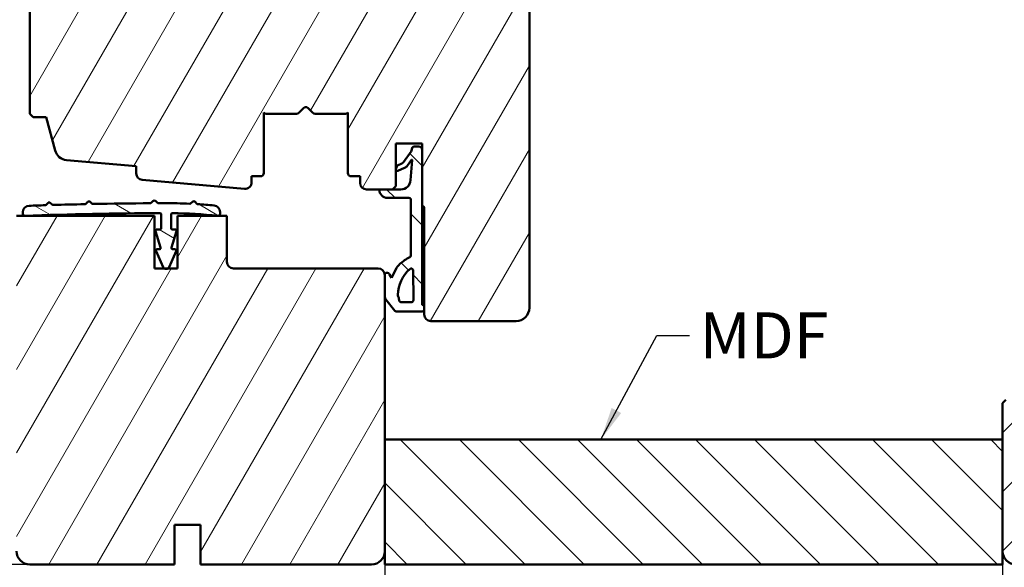
# Model space of a CAD drawing. Units: millimetres. Extents: x 13 to 821, y 10 to 287.
# Drawn here: x 61 to 136, y 58 to 99 of the extents above; entities that cross this region are included whole.
import ezdxf

# ---------------------------------------------------------------- set-up
doc = ezdxf.new("R2010")
doc.units = ezdxf.units.MM
for name, color, linetype, lineweight in [('Dimension (ISO)', 3, 'Continuous', 25), ('Hatch (ISO)', 8, 'Continuous', 18), ('Symbol (ISO)', 3, 'Continuous', 25), ('Visible (ISO)', 7, 'Continuous', 50)]:
    doc.layers.add(name, color=color, linetype=linetype, lineweight=lineweight)
doc.styles.add('Note Text (ISO)', font='tahoma.ttf')
doc.dimstyles.new('Default (ISO)', dxfattribs={"dimtxt": 3.5, "dimasz": 2.5, "dimexe": 3.175, "dimexo": 0, "dimgap": 0.762, "dimtad": 1, "dimrnd": 1e-08, "dimtxsty": 'Note Text (ISO)', "dimcen": 0.09, "dimdle": 10, "dimclrd": 256, "dimclre": 256, "dimclrt": 256, "dimazin": 2, "dimtfac": 1.001485705375671, "dimtmove": 0, "dimatfit": 3, "dimfxl": 1, "dimtolj": 1, "dimtzin": 0, "dimlwd": -1, "dimlwe": -1, "dimarcsym": 0})
doc.dimstyles.new('Default - Method 1b (ISO)$7', dxfattribs={"dimtxt": 3.5, "dimasz": 2.5, "dimexe": 3.175, "dimexo": 0, "dimgap": 0.762, "dimtad": 1, "dimtoh": 1, "dimrnd": 1e-08, "dimtxsty": 'Note Text (ISO)', "dimcen": 0.09, "dimdle": 10, "dimclrd": 256, "dimclre": 256, "dimclrt": 256, "dimazin": 2, "dimtfac": 1, "dimtmove": 0, "dimatfit": 3, "dimfxl": 1, "dimtolj": 1, "dimlwd": -1, "dimlwe": -1, "dimarcsym": 0})
pattern_1 = [(135.00021045915, (0, 0), (-2.245055783671479, -2.245072276832807), [])]
pattern_2 = [(59.99997778074501, (0, 0), (-2.749630041384224, 1.587501066304332), [])]

# ---------------------------------------------------------------- blocks, each defined once
blk = doc.blocks.new('*D18')
at = {"layer": 'Defpoints', "color": 0, "transparency": 16777216}
for p in [(31.31043432345562, 94.56078293847871), (41.31043432345565, 94.56078293847872), (61.41043432345559, 58.06078293847875)]:
    blk.add_point(p, dxfattribs=at)
at = {"layer": 'Dimension (ISO)', "transparency": 16777216}
for p, q in [((41.31043432345565, 94.56078293847872), (28.13543432345562, 94.56078293847871)), ((31.31043432345563, 60.56078293847874), (31.31043432345562, 92.06078293847871)), ((61.41043432345559, 58.06078293847875), (28.13543432345563, 58.06078293847874))]:
    blk.add_line(p, q, dxfattribs=at)
for points in [[(30.89376765678895, 92.06078293847871), (31.72710099012229, 92.06078293847871), (31.31043432345562, 94.56078293847871)], [(30.89376765678896, 60.56078293847874), (31.7271009901223, 60.56078293847874), (31.31043432345563, 58.06078293847874)]]:
    blk.add_solid(points, dxfattribs=at)
at = {"layer": 'Dimension (ISO)', "transparency": 16777216, "insert": (26.90269895412979, 73.93553110694823), "char_height": 3.5, "attachment_point": 1, "rotation": 90, "style": 'Note Text (ISO)'}
blk.add_mtext('\\A1;73', dxfattribs=at)
blk = doc.blocks.new('*D19')
at = {"layer": 'Defpoints', "color": 0, "transparency": 16777216}
for p in [(88.41043432345558, 59.06078293847873), (135.4104343234561, 58.06078293847886), (135.4104343234561, 48.06078293847886)]:
    blk.add_point(p, dxfattribs=at)
at = {"layer": 'Dimension (ISO)', "transparency": 16777216}
for p, q in [((88.41043432345558, 59.06078293847873), (88.41043432345558, 44.88578293847885)), ((135.4104343234561, 58.06078293847886), (135.4104343234561, 44.88578293847885)), ((90.91043432345558, 48.06078293847886), (132.9104343234561, 48.06078293847886))]:
    blk.add_line(p, q, dxfattribs=at)
for points in [[(90.91043432345558, 48.47744960514552), (90.91043432345558, 47.64411627181219), (88.41043432345558, 48.06078293847886)], [(132.9104343234561, 48.47744960514552), (132.9104343234561, 47.64411627181219), (135.4104343234561, 48.06078293847886)]]:
    blk.add_solid(points, dxfattribs=at)
at = {"layer": 'Dimension (ISO)', "transparency": 16777216, "insert": (109.4211798062952, 52.4614665952915), "char_height": 3.5, "attachment_point": 1, "style": 'Note Text (ISO)'}
blk.add_mtext('\\A1;94', dxfattribs=at)
blk = doc.blocks.new('*D20')
at = {"layer": 'Defpoints', "color": 0, "transparency": 16777216}
for p in [(38.56043432345558, 64.06078293847872), (163.4104343234559, 59.06078293847894), (163.4104343234559, 35.70016606399)]:
    blk.add_point(p, dxfattribs=at)
at = {"layer": 'Dimension (ISO)', "transparency": 16777216}
for p, q in [((38.56043432345558, 64.06078293847872), (38.56043432345558, 32.52516606399)), ((163.4104343234559, 59.06078293847894), (163.4104343234559, 32.52516606399)), ((41.06043432345558, 35.70016606399), (160.9104343234559, 35.70016606399))]:
    blk.add_line(p, q, dxfattribs=at)
for points in [[(41.06043432345558, 36.11683273065667), (41.06043432345558, 35.28349939732334), (38.56043432345558, 35.70016606399)], [(160.9104343234559, 36.11683273065667), (160.9104343234559, 35.28349939732334), (163.4104343234559, 35.70016606399)]]:
    blk.add_solid(points, dxfattribs=at)
at = {"layer": 'Dimension (ISO)', "transparency": 16777216, "insert": (97.26918182899783, 40.10790143331585), "char_height": 3.5, "attachment_point": 1, "style": 'Note Text (ISO)'}
blk.add_mtext('\\A1;250', dxfattribs=at)

msp = doc.modelspace()

# ---------------------------------------------------------------- hatches: boundary and pattern name
at = {"layer": 'Hatch (ISO)'}
h = msp.add_hatch(dxfattribs=at)
h.set_pattern_fill('ANSI31', color=256, scale=25.4, angle=14.999977780745, style=0)
h.set_pattern_definition(pattern_2)
edge = h.paths.add_edge_path()
edge.add_line((69.9668896519972, 87.2880025953194), (77.74188965199723, 86.60830042922551))
edge.add_ellipse((77.7854343234555, 87.10640068177267), major_axis=(-0.04354467145829979, -0.4981002525472047), ratio=0.9999999999999998, start_angle=7.474303501439272e-13, end_angle=94.99618104874645)
edge.add_line((78.28543432345552, 87.10640068177267), (78.2854343234555, 87.56078293847833))
edge.add_line((78.28543432345549, 87.56078293847833), (78.96043432345552, 87.56078293847833))
edge.add_ellipse((78.96043432345552, 87.81078293847838), major_axis=(0.2499999999999991, -1.052460477506648e-15), ratio=1, start_angle=270.0000000000002, end_angle=360.0000000000002)
edge.add_line((79.21043432345553, 87.81078293847838), (79.21043432345557, 92.40428293847839))
edge.add_line((79.21043432345556, 92.40428293847839), (79.34293432345552, 92.31078293847841))
edge.add_line((79.34293432345552, 92.31078293847841), (81.70688093286228, 92.31078293847834))
edge.add_ellipse((81.70688093286225, 92.56078293847833), major_axis=(0.2500000000000036, 1.167985571743638e-15), ratio=1, start_angle=270.0000000000038, end_angle=314.9999999999988)
edge.add_line((81.88365762815889, 92.38400624318167), (82.26901296721822, 92.76936158224106))
edge.add_ellipse((82.41043432345555, 92.62794022600372), major_axis=(0.1414213562373129, 0.1414213562373095), ratio=1, start_angle=4.774847184307873e-12, end_angle=89.99999999999329, ccw=False)
edge.add_line((82.55185567969285, 92.76936158224103), (82.93721101875218, 92.38400624318164))
edge.add_ellipse((83.11398771404882, 92.56078293847833), major_axis=(-0.1767766952966395, -0.1767766952966402), ratio=1, start_angle=5.44510961466554e-12, end_angle=44.99999999999378)
edge.add_line((83.11398771404879, 92.31078293847831), (85.47793432345553, 92.31078293847833))
edge.add_line((85.47793432345554, 92.31078293847833), (85.61043432345555, 92.4042829384783))
edge.add_line((85.61043432345555, 92.4042829384783), (85.61043432345551, 87.8107829384783))
edge.add_ellipse((85.86043432345551, 87.8107829384783), major_axis=(-1.052460477506644e-15, -0.2499999999999969), ratio=1, start_angle=270.0000000000002, end_angle=360.0000000000013)
edge.add_line((85.86043432345551, 87.5607829384783), (86.5354343234555, 87.56078293847831))
edge.add_line((86.53543432345552, 87.56078293847833), (86.53543432345552, 87.06078293847835))
edge.add_ellipse((87.03543432345552, 87.06078293847835), major_axis=(-2.104920955013296e-15, -0.499999999999996), ratio=1, start_angle=270.0000000000002, end_angle=360.0000000000005)
edge.add_line((87.03543432345552, 86.56078293847835), (88.03625510639942, 86.56078293847831))
edge.add_line((88.03625510639941, 86.5607829384783), (89.01043432345551, 86.5607829384783))
edge.add_line((89.01043432345551, 86.5607829384783), (89.26043432345551, 86.81078293847828))
edge.add_line((89.26043432345551, 86.8107829384783), (89.26043432345553, 90.06078293847833))
edge.add_line((89.26043432345553, 90.06078293847833), (91.26043432345551, 90.06078293847833))
edge.add_line((91.26043432345551, 90.06078293847833), (91.26043432345548, 89.57318594089817))
edge.add_line((91.26043432345548, 89.57318594089816), (91.26043432345548, 85.31078293847823))
edge.add_ellipse((91.26043432345548, 85.16078293847829), major_axis=(0.1500000000000012, 4.787467381211577e-16), ratio=1, start_angle=0, end_angle=89.99999999999977, ccw=False)
edge.add_line((91.41043432345549, 85.16078293847829), (91.41043432345546, 77.73772867816947))
edge.add_line((91.41043432345546, 77.73772867816947), (91.41043432345546, 77.3377286781692))
edge.add_line((91.41043432345546, 77.33772867816921), (91.41043432345546, 77.06078293847828))
edge.add_ellipse((91.91043432345545, 77.06078293847827), major_axis=(-2.104920955013306e-15, -0.4999999999999982), ratio=1, start_angle=270.0000000000002, end_angle=360.0000000000002)
edge.add_line((91.91043432345545, 76.56078293847828), (98.41043432345545, 76.56078293847831))
edge.add_ellipse((98.41043432345545, 77.56078293847824), major_axis=(1.000000000000005, 2.312718359646167e-15), ratio=1, start_angle=269.9999999999998, end_angle=359.9999999999992)
edge.add_line((99.41043432345545, 77.56078293847824), (99.41043432345559, 110.0607829384782))
edge.add_ellipse((98.4104343234556, 110.0607829384782), major_axis=(5.042509178495493e-15, 0.9999999999999998), ratio=1, start_angle=270.0000000000003, end_angle=360.0000000000004)
edge.add_line((98.41043432345559, 111.0607829384782), (92.9104343234556, 111.0607829384783))
edge.add_ellipse((92.9104343234556, 110.5607829384783), major_axis=(-0.4999999999999998, 4.325367004263615e-15), ratio=1, start_angle=269.9999999999995, end_angle=360.0000000000007)
edge.add_line((92.4104343234556, 110.5607829384783), (92.4104343234556, 106.7107829384773))
edge.add_line((92.4104343234556, 106.7107829384773), (92.41043432345558, 103.5607829384783))
edge.add_ellipse((91.91043432345558, 103.5607829384783), major_axis=(-2.104920955013305e-15, -0.5000000000000004), ratio=1, start_angle=5.115907697472721e-13, end_angle=90.00000000000028, ccw=False)
edge.add_line((91.91043432345558, 103.0607829384783), (77.79570566091942, 103.0607829384784))
edge.add_line((77.79570566091942, 103.0607829384784), (66.20450647107074, 103.0607829384784))
edge.add_line((66.20450647107076, 103.0607829384784), (61.66043432345558, 103.0607829384784))
edge.add_line((61.66043432345557, 103.0607829384784), (61.41043432345556, 102.8107829384785))
edge.add_line((61.41043432345556, 102.8107829384784), (61.4104343234555, 92.31078293847847))
edge.add_line((61.41043432345551, 92.31078293847847), (61.66043432345553, 92.06078293847841))
edge.add_line((61.66043432345553, 92.06078293847841), (62.66043432345551, 92.06078293847841))
edge.add_line((62.66043432345551, 92.06078293847841), (63.33805407709715, 89.53187158967555))
edge.add_ellipse((64.3039799033862, 89.79069063477806), major_axis=(0.2588190451025122, -0.9659258262890636), ratio=1, start_angle=269.9999999999993, end_angle=340.0038189512529)
edge.add_line((64.21689056046961, 88.79449012968365), (69.5104343234555, 88.33172059116092))
edge.add_line((69.5104343234555, 88.33172059116092), (69.5104343234555, 87.78610284786656))
edge.add_ellipse((70.01043432345548, 87.78610284786654), major_axis=(-2.104920955013325e-15, -0.5000000000000027), ratio=1, start_angle=270.0000000000002, end_angle=355.0038189512538)
h = msp.add_hatch(dxfattribs=at)
h.set_pattern_fill('ANSI31', color=256, scale=25.4, angle=90.00021045915, style=0)
h.set_pattern_definition(pattern_1)
edge = h.paths.add_edge_path()
edge.add_ellipse((91.26043432345551, 77.53772867816951), major_axis=(-0.2000000000000143, 0.1500000000000415), ratio=1, start_angle=270.0000000000025, end_angle=290.6256709076635)
edge.add_line((91.33036739236978, 77.77774818961026), (91.26043432345553, 77.79838494108962))
edge.add_line((91.26043432345553, 77.79838494108961), (91.26043432345557, 85.3107829384783))
edge.add_line((91.26043432345556, 85.3107829384783), (91.26043432345557, 89.57318594089816))
edge.add_ellipse((91.01032033908257, 89.57318594089816), major_axis=(3.273386382947448e-15, 0.250113984372986), ratio=1, start_angle=270.0000000000007, end_angle=360.0000000000028)
edge.add_line((91.01032033908257, 89.82329992527114), (90.63926627372065, 89.8232999252713))
edge.add_ellipse((90.63926627372066, 89.67329992527144), major_axis=(-0.1499999999998169, 1.741699311128378e-15), ratio=1, start_angle=270.0000000000007, end_angle=316.9953116264045)
edge.add_line((90.52957158978401, 89.77560865567106), (90.42035205554308, 89.44199629356436))
edge.add_line((90.42035205554308, 89.44199629356436), (89.84880175276128, 88.63767102511633))
edge.add_ellipse((89.5934412284247, 88.8191291872906), major_axis=(-0.1814581621743383, -0.2553605243366988), ratio=1, start_angle=59.79214416914829, end_angle=89.99999999999841, ccw=False)
edge.add_line((89.72282670382205, 88.53383029005228), (89.37948208078089, 88.37812058452147))
edge.add_ellipse((89.42078409316088, 88.28704839462094), major_axis=(-0.09107218990036099, -0.04130201237989256), ratio=1, start_angle=270.0000000000102, end_angle=320.1202528357059)
edge.add_line((89.3244140787062, 88.31374708960556), (89.26406430900023, 88.09591216612719))
edge.add_ellipse((89.36043432345555, 88.06921347114243), major_axis=(-0.02669869498474183, -0.09637001445526167), ratio=1, start_angle=269.9999999999991, end_angle=398.1655991588213)
edge.add_line((89.39899360513344, 87.97694656593542), (89.92566828189749, 88.19704929039989))
edge.add_ellipse((89.73287187350728, 88.65838381643695), major_axis=(0.4613345260371078, 0.19279640839022), ratio=1, start_angle=270.0000000000026, end_angle=302.2794920713923)
edge.add_line((90.14224778059302, 88.37131001634405), (90.45960226788512, 88.82026415110649))
edge.add_ellipse((90.47417334444145, 88.79994953252793), major_axis=(0.02031461857850975, 0.01457107655630499), ratio=1, start_angle=320.02031847012813, end_angle=449.9999999999936, ccw=False)
edge.add_line((90.49910202334982, 88.79806247983042), (90.38235551088553, 87.25579695292299))
edge.add_ellipse((89.63274184300542, 87.31254125531055), major_axis=(-0.05674430238755893, -0.749613667880108), ratio=1, start_angle=4.3289235757487745, end_angle=90.00000000000023, ccw=False)
edge.add_line((89.63274184300542, 86.56078293847854), (89.01043432345551, 86.56078293847838))
edge.add_line((89.01043432345551, 86.56078293847838), (88.03625510639941, 86.5607829384786))
edge.add_ellipse((88.03625510639941, 86.53579152624988), major_axis=(-0.02499141222852219, -4.49901617722194e-16), ratio=1, start_angle=269.999999999999, end_angle=358.4555035565092)
edge.add_ellipse((88.61126984876137, 86.52028735804197), major_axis=(-0.01617776883065999, -0.599997075066833), ratio=1, start_angle=270, end_angle=361.340251765183)
edge.add_line((88.60913024111888, 85.92007603494633), (90.25462520419592, 85.91421024491002))
edge.add_ellipse((90.25409049787424, 85.7642122815297), major_axis=(0.1499979633804671, -0.0005347063216854729), ratio=1, start_angle=0.20424467806782332, end_angle=89.99999999999699, ccw=False)
edge.add_line((90.40408941430078, 85.7642122815297), (90.40408941430077, 81.55389041557771))
edge.add_ellipse((90.24255403329306, 81.55389041557771), major_axis=(-1.235149929230962e-15, -0.1615353810077125), ratio=1, start_angle=26.309401115634273, end_angle=90.00000000000051, ccw=False)
edge.add_ellipse((91.75219139879641, 78.50063267779763), major_axis=(-1.438041931656002, 2.908455206139532), ratio=0.9999999999999996, start_angle=0, end_angle=16.04453971797412)
edge.add_ellipse((90.5797764819342, 79.78666550864804), major_axis=(-1.111677177683482, -1.013463167180363), ratio=1, start_angle=269.9999999999997, end_angle=290.0530216896167)
edge.add_line((89.24657126471793, 80.48344207785865), (88.91529695562517, 79.8495851763379))
edge.add_line((88.91529695562517, 79.84958517633788), (88.7762851243967, 80.09642345121622))
edge.add_ellipse((88.55839950983687, 79.97371688031168), major_axis=(-0.1227065709045168, 0.2178856145597554), ratio=1, start_angle=269.9999999999978, end_angle=329.447888237156)
edge.add_ellipse((88.56043432345552, 80.0737582681268), major_axis=(-0.1499689818142425, 0.003050326802099346), ratio=1, start_angle=270.0000000000053, end_angle=361.1652193315025)
edge.add_line((88.41043432345552, 80.0737582681268), (88.41043432345555, 80.06078293847874))
edge.add_line((88.41043432345556, 80.06078293847875), (88.41043432345552, 78.43911112585691))
edge.add_ellipse((88.80618155249883, 78.4391111258569), major_axis=(-1.804811148681554e-15, -0.3957472290433064), ratio=1, start_angle=270.0000000000002, end_angle=308.7307314688216)
edge.add_line((88.49746114294075, 78.19150745460435), (89.17728594871065, 77.34387950384235))
edge.add_ellipse((89.2943001892032, 77.4377286781689), major_axis=(0.09384917432656881, -0.1170142404925896), ratio=1, start_angle=269.9999999999997, end_angle=321.269268531182)
edge.add_line((89.29430018920317, 77.28772867816944), (91.2604343234555, 77.28772867816946))
edge.add_ellipse((91.26043432345553, 77.53772867816951), major_axis=(0.2500000000000316, -1.607571989819363e-15), ratio=1, start_angle=269.9999999999984, end_angle=306.869897645811)
edge.add_line((91.41043432345542, 77.33772867816941), (91.41043432345555, 77.73772867816955))
edge = h.paths.add_edge_path(flags=0)
edge.add_ellipse((88.60350676624064, 78.09663032079914), major_axis=(-0.04665978370492787, 0.9001609107668098), ratio=1, start_angle=269.999999999998, end_angle=293.9611174970907)
edge.add_ellipse((89.49630096849353, 78.55012695112211), major_axis=(-0.08915732791182371, -0.04528764599354228), ratio=1, start_angle=329.9326602332302, end_angle=360.0000000000194, ccw=False)
edge.add_ellipse((92.2949549828045, 78.39664883972463), major_axis=(0.1589538809314303, 2.898503981501883), ratio=1, start_angle=46.278347714779784, end_angle=90.00000000000063, ccw=False)
edge.add_ellipse((90.41261694769327, 80.40538909714886), major_axis=(0.1094538493376633, 0.1025663437252595), ratio=1, start_angle=317.6897117665966, end_angle=450.00000000000205, ccw=False)
edge.add_line((90.56260124308393, 80.40755961233332), (90.59534690704893, 78.14480864335384))
edge.add_ellipse((90.44536261165825, 78.1426381281695), major_axis=(0.002170515184331041, -0.1499842953906667), ratio=1, start_angle=359.1708953352244, end_angle=450.0000000000004, ccw=False)
edge.add_line((90.44536261165825, 77.99263812816949), (89.6623309435154, 77.99263812816949))
edge.add_ellipse((89.66233094351543, 78.15151440485823), major_axis=(-0.1588762766889809, 6.688440081142549e-16), ratio=1, start_angle=2.967267453073987, end_angle=89.99999999999392, ccw=False)
h = msp.add_hatch(dxfattribs=at)
h.set_pattern_fill('ANSI31', color=256, scale=25.4, angle=105.00024553567, style=0)
h.set_pattern_definition([(150.00024553567, (0, 0), (-1.587488216702059, -2.749637460072167), [])])
edge = h.paths.add_edge_path()
edge.add_line((73.78532295046051, 85.62169209633626), (73.65054597709504, 85.50090133066848))
edge.add_ellipse((73.58380488166694, 85.57537029186082), major_axis=(-0.07446896119227844, -0.06674109542810655), ratio=1, start_angle=45.450610857312824, end_angle=89.99999999997652, ccw=False)
edge.add_ellipse((71.77070162571604, 46.86781086761595), major_axis=(-38.60766894831127, 1.808424279806511), ratio=1, start_angle=270, end_angle=272.8344831318551)
edge.add_ellipse((72.5128005722867, -231.6750034388554), major_axis=(-317.1926771371544, -0.845070629981313), ratio=1, start_angle=269.9999999999999, end_angle=270.0856646229877)
edge.add_ellipse((71.19307094328136, 85.61605182517891), major_axis=(-0.0999961448601811, -0.0004159205655794022), ratio=1, start_angle=45.05559490297901, end_angle=89.99999999252168, ccw=False)
edge.add_line((71.12272601884027, 85.54498148268507), (70.99095526084722, 85.67540725086492))
edge.add_ellipse((70.8854347189494, 85.5687985493503), major_axis=(-0.1066087015146675, 0.1055205418978013), ratio=1, start_angle=269.9999999999852, end_angle=359.9999999254867)
edge.add_line((70.77882601757197, 85.67431909138675), (70.64840025300298, 85.54254833738459))
edge.add_ellipse((70.57732778541967, 85.61289536540724), major_axis=(-0.07034702802267383, -0.07107246758331398), ratio=1, start_angle=45.055595496599324, end_angle=90.00000000000682, ccw=False)
edge.add_ellipse((72.51280169548637, -231.6750514409745), major_axis=(-317.1879486668634, -1.93486391592093), ratio=1, start_angle=270, end_angle=270.7896812761301)
edge.add_ellipse((66.20461818888938, 85.55601423519502), major_axis=(-0.09990927581665866, -0.001986709733234698), ratio=1, start_angle=45.0548316916429, end_angle=90.00000000048777, ccw=False)
edge.add_line((66.13544546274728, 85.48389666197014), (66.0059061817475, 85.60814633938651))
edge.add_ellipse((65.90207339914669, 85.49989314885917), major_axis=(-0.1082531905273496, 0.1038327826008303), ratio=1, start_angle=269.9999999999995, end_angle=360.0000000000045)
edge.add_line((65.79382020861932, 85.60372593145999), (65.66957053119977, 85.47418665045694))
edge.add_ellipse((65.59740173751806, 85.54340850552111), major_axis=(-0.06922185506416842, -0.07216879368171547), ratio=1, start_angle=45.05484237760368, end_angle=89.99999999999193, ccw=False)
edge.add_ellipse((72.51281019833642, -231.6750719988963), major_axis=(-317.1185042582643, -6.913228964285211), ratio=1, start_angle=270, end_angle=270.4353384537522)
edge.add_ellipse((63.1873748421879, 85.48154982837755), major_axis=(-0.0997981293207423, -0.002934389319332681), ratio=1, start_angle=45.05481917074678, end_angle=90.00000000164869, ccw=False)
edge.add_line((63.11895136899567, 85.40884146865936), (62.98823609760322, 85.53185336031258))
edge.add_ellipse((62.88543770594762, 85.42261741992195), major_axis=(-0.109235940390626, 0.1027983916556112), ratio=1, start_angle=270.0000000000051, end_angle=360.0000000000044)
edge.add_line((62.77620176555699, 85.52541581157756), (62.65318987390377, 85.39470054018513))
edge.add_ellipse((62.58036591364332, 85.46323280128885), major_axis=(-0.06853226110374994, -0.07282396026043514), ratio=1, start_angle=45.05484087294792, end_angle=90.00000000001143, ccw=False)
edge.add_ellipse((72.5128039866369, -231.675118570188), major_axis=(-317.0384003792368, -9.929307713525999), ratio=1, start_angle=270, end_angle=270.2197039635433)
edge.add_ellipse((61.38543827866825, 84.82318529432621), major_axis=(-0.4996912694736616, -0.01756801672742871), ratio=1, start_angle=269.9999999998603, end_angle=357.9864391253377)
edge.add_line((60.8854382786683, 84.82318529432621), (60.8854382786683, 84.71062055664528))
edge.add_ellipse((61.03533970957385, 84.71062055664535), major_axis=(2.624456934784984e-16, -0.1499014309055418), ratio=1, start_angle=270.0000000000271, end_angle=358.3281248545742)
edge.add_ellipse((61.03533970957385, 84.71062055664515), major_axis=(0.1498376181664629, -0.004373461979287964), ratio=1, start_angle=269.9999999999966, end_angle=273.3437502908479)
edge.add_ellipse((61.03533970957359, 84.71062055665459), major_axis=(0.1498376181759188, 0.004373461979541517), ratio=1, start_angle=269.9999999999981, end_angle=270.4057217929649)
edge.add_ellipse((72.51280073782527, -231.6750164962089), major_axis=(316.2358341603531, 11.47202665747337), ratio=1, start_angle=88.14017443569912, end_angle=90, ccw=False)
edge.add_ellipse((71.31043522713263, 84.66654923124989), major_axis=(0.0999985553803784, 0.0003800790889794394), ratio=1, start_angle=359.7822286258925, end_angle=450.0000000004505, ccw=False)
edge.add_line((71.41043450482141, 84.66654923124989), (71.41043450482141, 83.6188342265842))
edge.add_ellipse((71.3104345048214, 83.6188342265842), major_axis=(-1.952388426622283e-16, -0.1000000000000068), ratio=1, start_angle=1.1368683772161603e-13, end_angle=90.00000000000011, ccw=False)
edge.add_line((71.3104345048214, 83.51883422658418), (71.0854345048214, 83.51883422658413))
edge.add_ellipse((71.0854345048214, 83.41883422658415), major_axis=(-0.09999999999999842, 1.952388426622121e-16), ratio=1, start_angle=270.0000000000001, end_angle=376.9000000012784)
edge.add_line((70.98975314641629, 83.3897640072222), (71.36705892953648, 82.14790444594615))
edge.add_ellipse((71.27137757113135, 82.1188342265842), major_axis=(0.02907021936196139, -0.09568135840510646), ratio=1, start_angle=343.0999999987149, end_angle=449.99999999999466, ccw=False)
edge.add_line((71.27137757113135, 82.0188342265842), (71.1104345048215, 82.01883422658422))
edge.add_ellipse((71.1104345048215, 81.91883422658418), major_axis=(-0.1000000000000045, 2.415684891912537e-15), ratio=1, start_angle=270.0000000000014, end_angle=383.9522613047769)
edge.add_line((71.01904610157929, 81.8782366927571), (71.55696340603298, 80.66734039201658))
edge.add_ellipse((71.78543441413849, 80.76883422658423), major_axis=(0.1014938345676447, -0.2284710081055177), ratio=1, start_angle=269.9999999999977, end_angle=302.3736700337969)
edge.add_ellipse((71.78543441413849, 80.76883422658423), major_axis=(0.2080512881054517, -0.1386169597042812), ratio=1, start_angle=269.9999999999972, end_angle=337.3481373228618)
edge.add_ellipse((71.78543441413848, 80.76883422658423), major_axis=(0.2080512881054487, 0.1386169597043204), ratio=1, start_angle=269.9999999999996, end_angle=302.3724678119132)
edge.add_line((72.01390329257598, 80.66733559809342), (72.55182205448011, 81.87816670044523))
edge.add_ellipse((72.46043450310512, 81.91876615184154), major_axis=(0.0405994513963225, 0.09138755137499505), ratio=1, start_angle=270.0000000000093, end_angle=383.953463526661)
edge.add_line((72.4604345031051, 82.01876615184153), (72.29949145177767, 82.01876615184159))
edge.add_ellipse((72.29949145177768, 82.11876615184156), major_axis=(-0.09999999999999704, 2.415684891912523e-15), ratio=1, start_angle=343.1000000012786, end_angle=450.00000000000136, ccw=False)
edge.add_line((72.20381009337127, 82.14783637119925), (72.58113049005655, 83.38974403158072))
edge.add_ellipse((72.48543432345556, 83.4188187500119), major_axis=(0.0290747184311992, 0.09569616660098695), ratio=1, start_angle=270.0000000000194, end_angle=376.8999999987026)
edge.add_line((72.48543432345559, 83.51883422658416), (72.26043432345557, 83.51883422658415))
edge.add_ellipse((72.26043432345557, 83.6188342265842), major_axis=(-0.09999999999999842, 1.952388426622121e-16), ratio=1, start_angle=1.1368683772161603e-13, end_angle=90.00000000000011, ccw=False)
edge.add_line((72.16043432345558, 83.6188342265842), (72.16043432345558, 84.66474114782163))
edge.add_ellipse((72.26042593068826, 84.66474114782162), major_axis=(7.503339690330041e-16, 0.09999160723267675), ratio=1, start_angle=359.25767355059736, end_angle=450.0000000000004, ccw=False)
edge.add_ellipse((71.77070118580312, 46.8679052465551), major_axis=(37.89681911637152, -0.4910202039716514), ratio=1, start_angle=84.76136588446491, end_angle=90, ccw=False)
edge.add_ellipse((75.73543421259303, 84.71078293847864), major_axis=(0.1491834863029485, -0.01562969655775323), ratio=0.9999999999999998, start_angle=269.9999999999754, end_angle=365.9809605649364)
edge.add_line((75.88543421259301, 84.71078293847864), (75.88543421259301, 84.84617586830217))
edge.add_ellipse((75.385434212593, 84.84617586830223), major_axis=(-6.891403236266798e-16, 0.4999999999999893), ratio=1, start_angle=269.9999999999918, end_angle=354.5630386445513)
edge.add_ellipse((71.77070156648959, 46.8678108706035), major_axis=(-38.4761155219147, 3.662107910141445), ratio=1, start_angle=270, end_angle=271.8539045545461)
edge.add_ellipse((74.19239776249528, 85.54206441912723), major_axis=(-0.09980452528645653, 0.006249538570337804), ratio=1, start_angle=45.450610857423726, end_angle=90.0000000000702, ccw=False)
edge.add_line((74.11792880121612, 85.47532332379606), (73.99713803552146, 85.61010029754459))
edge.add_ellipse((73.8854345936027, 85.50998865454784), major_axis=(-0.1001116429967656, 0.1117034419187582), ratio=1, start_angle=269.9999999999976, end_angle=360.000000074586)
h = msp.add_hatch(dxfattribs=at)
h.set_pattern_fill('ANSI31', color=256, scale=25.4, angle=14.999977780745, style=0)
h.set_pattern_definition(pattern_2)
edge = h.paths.add_edge_path()
edge.add_line((88.41043432345558, 59.06078293847873), (88.41043432345559, 67.5607829384789))
edge.add_line((88.41043432345559, 67.5607829384789), (88.4104343234556, 78.43911112585691))
edge.add_line((88.4104343234556, 78.4391111258569), (88.41043432345559, 80.06078293847874))
edge.add_ellipse((87.91043432345559, 80.06078293847875), major_axis=(-1.56344095551897e-15, 0.5000000000000001), ratio=1, start_angle=269.9999999999998, end_angle=359.9999999999996)
edge.add_line((87.91043432345559, 80.56078293847875), (76.91043432345559, 80.56078293847872))
edge.add_ellipse((76.91043432345559, 81.06078293847875), major_axis=(-0.5000000000000027, 2.530506447786297e-15), ratio=1, start_angle=7.958078640513122e-13, end_angle=90.00000000000028, ccw=False)
edge.add_line((76.41043432345558, 81.06078293847875), (76.41043432345558, 84.56078293847877))
edge.add_line((76.41043432345558, 84.56078293847878), (72.66043432345559, 84.56078293847871))
edge.add_line((72.6604343234556, 84.5607829384787), (72.6604343234556, 80.56078293847871))
edge.add_line((72.6604343234556, 80.56078293847872), (71.92405137384276, 80.56078293847872))
edge.add_line((71.92405137384276, 80.56078293847872), (71.64681745443423, 80.56078293847872))
edge.add_line((71.64681745443423, 80.56078293847872), (70.9104343234556, 80.56078293847872))
edge.add_line((70.91043432345559, 80.56078293847872), (70.91043432345559, 84.56078293847871))
edge.add_line((70.91043432345559, 84.5607829384787), (61.03971317155318, 84.5607829384787))
edge.add_line((61.03971317155319, 84.5607829384787), (61.03096624759451, 84.56078293847877))
edge.add_line((61.03096624759451, 84.56078293847878), (60.41043432345559, 84.56078293847878))
edge.add_line((60.41043432345559, 84.56078293847878), (60.41043432345555, 84.36078293846717))
edge.add_line((60.41043432345555, 84.36078293846717), (60.41043432345558, 59.06078293847874))
edge.add_ellipse((61.41043432345558, 59.06078293847873), major_axis=(8.261663399929283e-15, -1.00000000000001), ratio=1, start_angle=269.9999999999995, end_angle=359.9999999999985)
edge.add_line((61.41043432345556, 58.06078293847872), (72.41043432345556, 58.06078293847871))
edge.add_line((72.41043432345556, 58.06078293847872), (72.41043432345558, 61.06078293847869))
edge.add_line((72.41043432345558, 61.06078293847869), (74.41043432345558, 61.06078293847869))
edge.add_line((74.41043432345558, 61.06078293847869), (74.41043432345558, 58.06078293847872))
edge.add_line((74.41043432345558, 58.06078293847872), (87.41043432345558, 58.06078293847872))
edge.add_ellipse((87.41043432345556, 59.06078293847873), major_axis=(1.000000000000005, 7.290218253382274e-15), ratio=1, start_angle=270.0000000000006, end_angle=359.9999999999996)
h = msp.add_hatch(dxfattribs=at)
h.set_pattern_fill('ANSI31', color=256, scale=25.4, style=0)
h.set_pattern_definition([(45, (0, 0), (-2.245064030267288, 2.245064030267288), [])])
edge = h.paths.add_edge_path()
edge.add_line((163.4104343234559, 59.06078293847894), (163.4104343234559, 63.93911112585794))
edge.add_line((163.4104343234559, 63.93911112585794), (163.4104343234559, 65.06078293847895))
edge.add_ellipse((162.9104343234559, 65.06078293847895), major_axis=(-1.638646483461169e-15, 0.5000000000000001), ratio=1, start_angle=269.9999999999998, end_angle=359.9999999999998)
edge.add_line((162.9104343234559, 65.56078293847895), (151.9104343234559, 65.56078293847892))
edge.add_ellipse((151.9104343234559, 66.06078293847898), major_axis=(-0.5000000000000027, 2.455300919844098e-15), ratio=1, start_angle=2.8421709430404007e-13, end_angle=89.99999999999932, ccw=False)
edge.add_line((151.4104343234559, 66.06078293847898), (151.4104343234559, 69.56078293847892))
edge.add_ellipse((150.4104343234559, 69.56078293847892), major_axis=(-1.750736308062746e-15, 1.000000000000003), ratio=1, start_angle=269.9999999999999, end_angle=359.9999999999994)
edge.add_line((150.4104343234559, 70.56078293847892), (147.6604343234559, 70.56078293847894))
edge.add_line((147.6604343234559, 70.56078293847892), (147.6604343234559, 65.56078293847892))
edge.add_line((147.6604343234559, 65.56078293847892), (145.9104343234559, 65.56078293847892))
edge.add_line((145.9104343234559, 65.56078293847892), (145.9104343234559, 70.56078293847892))
edge.add_line((145.9104343234559, 70.56078293847892), (135.6604343234559, 70.56078293847892))
edge.add_line((135.6604343234559, 70.56078293847892), (135.4104343234559, 70.31078293847894))
edge.add_line((135.4104343234559, 70.31078293847895), (135.4104343234559, 67.5607829384789))
edge.add_line((135.4104343234559, 67.5607829384789), (135.4104343234559, 59.06078293847895))
edge.add_ellipse((136.4104343234559, 59.06078293847894), major_axis=(-6.020824864313348e-15, -0.9999999999999964), ratio=1, start_angle=270.0000000000003, end_angle=360.0000000000019)
edge.add_line((136.4104343234559, 58.06078293847895), (149.4104343234559, 58.06078293847894))
edge.add_line((149.4104343234559, 58.06078293847893), (149.4104343234559, 61.0607829384789))
edge.add_line((149.4104343234559, 61.0607829384789), (151.4104343234559, 61.0607829384789))
edge.add_line((151.4104343234559, 61.0607829384789), (151.4104343234559, 58.06078293847893))
edge.add_line((151.4104343234559, 58.06078293847893), (162.4104343234559, 58.06078293847893))
edge.add_ellipse((162.4104343234559, 59.06078293847894), major_axis=(1.000000000000005, -1.163599131578292e-15), ratio=1, start_angle=270.0000000000001, end_angle=360.0000000000001)
h = msp.add_hatch(dxfattribs=at)
h.set_pattern_fill('ANSI31', color=256, scale=25.4, angle=90.00021045915, style=0)
h.set_pattern_definition(pattern_1)
h.paths.add_polyline_path([(88.41043432345607, 67.5607829384789), (88.41043432345607, 59.06078293847873), (88.41043432345609, 58.06078293847886), (135.4104343234561, 58.06078293847886), (135.4104343234561, 59.06078293847887), (135.4104343234561, 67.5607829384789)])

# ---------------------------------------------------------------- linework, layer by layer
at = {"layer": 'Visible (ISO)'}
for p, q in [((99.41043432345546, 77.56078293847852), (99.4104343234556, 110.0607829384782)), ((61.41043432345584, 102.8107829384784), (61.4104343234558, 92.31078293847845)), ((61.41043432345582, 92.31078293847845), (61.6604343234558, 92.06078293847847)), ((79.21043432345567, 87.81078293847852), (79.2104343234557, 92.40428293847849)), ((79.2104343234557, 92.40428293847849), (79.3429343234557, 92.31078293847844)), ((79.3429343234557, 92.31078293847844), (81.70688093286239, 92.31078293847844)), ((81.88365762815904, 92.38400624318182), (82.26901296721834, 92.7693615822411)), ((82.55185567969299, 92.7693615822411), (82.93721101875232, 92.38400624318182)), ((83.11398771404893, 92.31078293847844), (85.47793432345564, 92.31078293847844)), ((85.47793432345564, 92.31078293847844), (85.61043432345565, 92.40428293847842)), ((85.61043432345565, 92.40428293847842), (85.61043432345562, 87.81078293847844)), ((61.6604343234558, 92.06078293847847), (62.6604343234558, 92.0607829384785)), ((62.6604343234558, 92.06078293847847), (63.3380540770974, 89.53187158967565)), ((89.26043432345558, 86.81078293847844), (89.2604343234556, 90.06078293847843)), ((89.2604343234556, 90.06078293847843), (91.26043432345557, 90.06078293847844)), ((91.26043432345557, 90.06078293847843), (91.26043432345554, 85.31078293847844)), ((90.42035205554306, 89.44199629356434), (89.84880175276129, 88.63767102511632)), ((90.52957158978407, 89.77560865567101), (90.42035205554306, 89.44199629356434)), ((91.0103203390826, 89.82329992527129), (90.63926627372066, 89.82329992527129)), ((91.26043432345553, 77.7983849410896), (91.26043432345557, 89.57318594089814)), ((64.21689056046986, 88.79449012968371), (69.51043432345571, 88.33172059116102)), ((89.72282670382202, 88.53383029005231), (89.37948208078092, 88.37812058452145)), ((90.1422477805931, 88.37131001634405), (90.45960226788515, 88.82026415110646)), ((90.49910202334983, 88.79806247983042), (90.38235551088555, 87.25579695292298)), ((69.51043432345573, 88.33172059116097), (69.51043432345573, 87.78610284786664)), ((89.32441407870614, 88.31374708960556), (89.26406430900025, 88.09591216612719)), ((89.39899360513344, 87.97694656593552), (89.92566828189752, 88.19704929039989)), ((69.9668896519974, 87.2880025953195), (77.74188965199738, 86.60830042922562)), ((78.28543432345566, 87.10640068177281), (78.28543432345568, 87.56078293847847)), ((78.28543432345568, 87.56078293847847), (78.96043432345567, 87.56078293847847)), ((85.86043432345562, 87.56078293847847), (86.53543432345563, 87.56078293847847)), ((86.53543432345563, 87.56078293847847), (86.5354343234556, 87.0607829384785)), ((87.0354343234556, 86.56078293847844), (89.0104343234556, 86.56078293847844)), ((89.63274184300542, 86.56078293847857), (88.03625510639941, 86.56078293847857)), ((89.0104343234556, 86.56078293847844), (89.26043432345558, 86.81078293847844)), ((62.77620176555699, 85.52541581157757), (62.65318987390376, 85.39470054018511)), ((63.11895136899567, 85.40884146865938), (62.98823609760323, 85.5318533603126)), ((65.79382020861934, 85.60372593146), (65.66957053119977, 85.47418665045691)), ((66.13544546274727, 85.48389666197012), (66.0059061817475, 85.60814633938656)), ((70.77882601757197, 85.6743190913867), (70.64840025300298, 85.54254833738456)), ((71.12272601884027, 85.54498148268502), (70.99095526084722, 85.6754072508649)), ((73.78532295046051, 85.62169209633625), (73.65054597709504, 85.50090133066854)), ((74.11792880121612, 85.47532332379605), (73.99713803552146, 85.61010029754458)), ((88.60913024111889, 85.92007603494639), (90.25462520419593, 85.91421024491001)), ((90.40408941430078, 85.76421228152968), (90.40408941430076, 81.5538904155777)), ((60.8854382786683, 84.82318529432621), (60.8854382786683, 84.71062055664535)), ((71.41043450482141, 84.66654923124986), (71.41043450482141, 83.61883422658417)), ((72.16043432345558, 83.61883422658417), (72.16043432345558, 84.6647411478216)), ((75.88543421259301, 84.7107829384786), (75.88543421259301, 84.84617586830218)), ((91.41043432345556, 85.16078293847843), (91.41043432345553, 77.0607829384785)), ((70.91043432345559, 84.56078293847872), (60.41043432345559, 84.56078293847872)), ((70.91043432345559, 80.56078293847874), (70.91043432345559, 84.56078293847872)), ((76.4104343234556, 84.5607829384787), (72.6604343234556, 84.5607829384787)), ((72.6604343234556, 84.56078293847872), (72.66043432345558, 80.56078293847874)), ((76.41043432345558, 81.06078293847875), (76.4104343234556, 84.5607829384787)), ((70.98975314641629, 83.38976400722218), (71.36705892953646, 82.14790444594614)), ((71.3104345048214, 83.51883422658412), (71.0854345048214, 83.51883422658412)), ((72.20381009337127, 82.14783637119923), (72.58113049005655, 83.3897440315807)), ((72.48543432345556, 83.51883422658412), (72.26043432345557, 83.51883422658412)), ((71.01904610157929, 81.8782366927571), (71.55696340603298, 80.66734039201657)), ((71.27137757113137, 82.0188342265842), (71.11043450482151, 82.0188342265842)), ((72.01390329257598, 80.66733559809337), (72.55182205448013, 81.8781667004452)), ((72.46043450310513, 82.01876615184156), (72.29949145177768, 82.01876615184156)), ((72.66043432345558, 80.56078293847874), (70.91043432345559, 80.56078293847874)), ((87.91043432345559, 80.56078293847872), (76.91043432345559, 80.56078293847872)), ((89.24657126471794, 80.48344207785863), (88.91529695562518, 79.84958517633788)), ((90.56260124308395, 80.40755961233332), (90.59534690704893, 78.14480864335381)), ((88.41043432345555, 80.0737582681268), (88.41043432345555, 78.4391111258569)), ((88.41043432345558, 59.06078293847873), (88.41043432345559, 80.06078293847875)), ((88.9152969556252, 79.84958517633788), (88.7762851243967, 80.09642345121622)), ((88.49746114294078, 78.19150745460436), (89.17728594871063, 77.34387950384235)), ((90.44536261165825, 77.99263812816947), (89.66233094351543, 77.99263812816947)), ((89.2943001892032, 77.28772867816946), (91.26043432345551, 77.28772867816946)), ((91.33036739236974, 77.77774818961008), (91.26043432345553, 77.7983849410896)), ((91.41043432345552, 77.33772867816926), (91.41043432345552, 77.73772867816946)), ((91.91043432345552, 76.56078293847852), (98.41043432345546, 76.56078293847847)), ((135.6604343234559, 70.56078293847895), (135.4104343234559, 70.31078293847897)), ((135.4104343234559, 70.31078293847897), (135.4104343234559, 59.06078293847897)), ((88.41043432345607, 67.5607829384789), (88.41043432345607, 58.06078293847886)), ((135.4104343234561, 67.56078293847884), (88.41043432345609, 67.56078293847884)), ((135.4104343234561, 58.06078293847882), (135.4104343234561, 67.56078293847884)), ((72.41043432345558, 58.06078293847872), (72.41043432345558, 61.0607829384787)), ((72.41043432345559, 61.0607829384787), (74.41043432345558, 61.0607829384787)), ((74.41043432345558, 61.0607829384787), (74.41043432345558, 58.06078293847872)), ((61.41043432345556, 58.06078293847874), (72.41043432345558, 58.06078293847874)), ((74.41043432345558, 58.06078293847872), (87.41043432345558, 58.06078293847872)), ((88.41043432345607, 58.06078293847886), (135.4104343234561, 58.06078293847886))]:
    msp.add_line(p, q, dxfattribs=at)
for centre, radius, start, end in [((81.70688093286239, 92.56078293847844), 0.2500000000000018, 270, 314.9999999999971), ((82.41043432345565, 92.62794022600382), 0.2000000000000012, 45, 135), ((83.11398771404893, 92.56078293847844), 0.2500000000000028, 225, 269.9999999999959), ((64.30397990338646, 89.79069063477812), 0.9999999999999866, 194.9999999999999, 265.0038189512535), ((90.63926627372066, 89.67329992527142), 0.1499999999998169, 90, 136.9953116264056), ((91.01032033908257, 89.57318594089814), 0.250113984372986, 0, 90.00000000000408), ((89.42078409316088, 88.28704839462092), 0.09999999999937836, 114.394695987091, 164.5149488227986), ((89.5934412284247, 88.81912918729059), 0.3132667585448576, 294.3946959871421, 324.602551817992), ((89.73287187350728, 88.65838381643698), 0.5000000000020515, 292.6805479816177, 324.9600400530104), ((90.47417334444145, 88.79994953252792), 0.02500000000000069, 355.6710764243894, 125.6507579542294), ((70.01043432345571, 87.78610284786667), 0.4999999999999991, 180, 265.003818951253), ((78.96043432345566, 87.81078293847848), 0.2499999999999973, 270, 0), ((85.8604343234556, 87.81078293847847), 0.2499999999999951, 180, 270), ((89.36043432345555, 88.06921347114242), 0.09999999999997813, 164.5149488228098, 292.6805479816408), ((77.78543432345566, 87.10640068177284), 0.4999999999999962, 265.003818951253, 0), ((87.0354343234556, 87.06078293847847), 0.4999999999999924, 180, 270), ((89.63274184300542, 87.31254125531053), 0.7517583168320254, 269.9999999999986, 355.6710764242516), ((88.61126984876137, 86.52028735804195), 0.6002151366744203, 178.4555035567473, 269.7957553219294), ((88.03625510639941, 86.53579152624988), 0.02499141222852219, 90, 178.4555035565125), ((62.58036591364333, 85.46323280128887), 0.1000000000000237, 271.7938569111302, 316.7390160381981), ((62.88543770594762, 85.42261741992198), 0.1500000000000162, 46.7390160381996, 136.7390160382021), ((63.18737484218791, 85.48154982837757), 0.09984126029151369, 226.7390160381931, 271.6841968674483), ((72.51281019825605, -231.6750719956684), 317.193849996596, 91.24885841369645, 91.68419686745365), ((65.59740173751806, 85.5434085055211), 0.0999999999999879, 271.2488584136988, 316.1940160360859), ((65.90207339914669, 85.4998931488592), 0.1500000000066093, 46.19401603608486, 136.1940160360849), ((66.20461818888938, 85.55601423519504), 0.09992902686293612, 226.1940160360889, 271.139184344448), ((72.51280169547994, -231.6750514405562), 317.1938499996501, 90.34950306831732, 91.13918434444837), ((70.57732778541967, 85.61289536540725), 0.1000000000000251, 270.3495030683179, 315.2939075717157), ((70.88543471894941, 85.56879854935026), 0.1500000000034955, 45.29390764623612, 135.2939075717198), ((71.19307094328136, 85.61605182517887), 0.09999700983936065, 225.2939076462362, 270.2383127432619), ((72.51280057216402, -231.6750034023551), 317.1938028251012, 90.15264812026601, 90.23831274325799), ((71.77070162571573, 46.86781086760198), 38.64999999999058, 87.31816498841259, 90.15264812026695), ((73.58380488166694, 85.57537029186082), 0.1000000000000099, 267.3181649884177, 311.8675541311049), ((73.8854345936027, 85.50998865454785), 0.1500000000000311, 41.86755405652161, 131.8675541311031), ((74.19239776249528, 85.54206441912724), 0.0999999999999854, 221.8675540565206, 266.416943199097), ((71.77070156649083, 46.86781087061929), 38.6500000000003, 84.56303864455107, 86.41694319909813), ((90.25409049787424, 85.76421228152968), 0.1499989164265476, 0, 89.79575532192767), ((61.38543827866825, 84.82318529432621), 0.4999999999999343, 92.0135608746618, 180), ((61.03533970957385, 84.71062055664532), 0.1499014309055416, 180, 272.0775969384143), ((72.51280073782556, -231.6750164962298), 316.4438499998654, 90.21777137411212, 92.07759693841305), ((72.51280398697023, -231.6751185803079), 317.1938499925851, 91.79385691112783, 92.01356087466287), ((71.31043522713264, 84.66654923124989), 0.09999927768877376, 0, 90.21777137410886), ((72.26042593068826, 84.66474114782162), 0.09999160723267675, 89.25767355059689, 180), ((71.77070118580316, 46.86790524655551), 37.89999999973163, 84.01903943505985, 89.25767355059509), ((75.38543421259301, 84.8461758683022), 0.4999999999999893, 0, 84.56303864455194), ((75.73543421259303, 84.71078293847867), 0.1499999999999615, 264.0190394350608, 0), ((91.26043432345556, 85.16078293847848), 0.1500000000000002, 0, 90), ((71.0854345048214, 83.41883422658418), 0.09999999999999842, 90, 196.9000000012759), ((71.3104345048214, 83.61883422658417), 0.1000000000000068, 270, 0), ((72.26043432345558, 83.61883422658417), 0.09999999999999842, 180, 270), ((72.48543432345558, 83.41881875001191), 0.1000154765722621, 343.1000000012773, 90.00000000000512), ((71.1104345048215, 81.9188342265842), 0.1000000000000045, 90, 203.9522613047789), ((71.27137757113135, 82.11883422658418), 0.09999999999999497, 269.9999999999949, 16.90000000127595), ((72.29949145177768, 82.11876615184154), 0.09999999999999704, 163.1000000012772, 270), ((72.46043450310512, 81.91876615184155), 0.09999999999999855, 336.0465364733492, 90), ((76.91043432345559, 81.06078293847872), 0.5000000000000027, 180, 270), ((90.5797764819342, 79.78666550864803), 1.504305068333387, 132.3539408336002, 152.4069625232165), ((91.75219139879641, 78.50063267779763), 3.244545620471545, 116.309401115624, 132.3539408335982), ((90.24255403329306, 81.5538904155777), 0.1615353810077125, 296.3094011156356, 0), ((71.78543441413849, 80.7688342265842), 0.2499999999999913, 203.9522613047742, 336.0465364733519), ((87.91043432345559, 80.06078293847871), 0.5000000000000001, 0, 90), ((88.56043432345552, 80.07375826812678), 0.1500000000000007, 88.83478066849945, 180), ((88.55839950983687, 79.97371688031168), 0.2500620794427406, 29.38689243134583, 88.8347806684998), ((92.29495498280451, 78.39664883972462), 2.902859222739798, 133.1393928982101, 176.8610451834304), ((90.41261694769327, 80.40538909714884), 0.1499999999999999, 0.8291046648378143, 133.139392898227), ((88.80618155249883, 78.4391111258569), 0.3957472290433078, 180, 218.7307314688227), ((89.49630096849353, 78.5501269511221), 0.1000000000000643, 176.8610451834146, 206.9283849502001), ((88.60350676624064, 78.09663032079914), 0.9013694030129538, 2.967267453042346, 26.92838495013462), ((89.66233094351543, 78.15151440485822), 0.1588762766889809, 182.9672674530599, 270), ((90.44536261165825, 78.14263812816948), 0.1499999999999989, 270, 0.8291046647766807), ((89.2943001892032, 77.4377286781689), 0.149999999999454, 218.730731468815, 270), ((91.26043432345553, 77.5377286781695), 0.250000000000031, 270, 306.8698976458102), ((91.26043432345553, 77.5377286781695), 0.2500000000000364, 53.13010235415028, 73.75577326181036), ((98.41043432345545, 77.56078293847854), 0.9999999999999982, 270, 0), ((91.91043432345552, 77.06078293847854), 0.4999999999999946, 180, 270), ((61.41043432345558, 59.06078293847875), 1.000000000000001, 180, 269.9999999999995), ((87.41043432345556, 59.06078293847871), 1.000000000000005, 270, 0), ((136.4104343234559, 59.06078293847895), 1.00000000000001, 180, 270)]:
    msp.add_arc(centre, radius, start, end, dxfattribs=at)

# ---------------------------------------------------------------- texts
at = {"layer": 'Symbol (ISO)', "insert": (112.3597039729712, 77.22010943588366), "char_height": 3.499999940395355, "width": 9.48460340499878, "attachment_point": 1, "style": 'Note Text (ISO)'}
msp.add_mtext('\\fTahoma|b0|i0;MDF', dxfattribs=at)

# ---------------------------------------------------------------- dimensions: what is measured, and where the dimension line sits
at = {"layer": 'Dimension (ISO)'}
for base, p1, p2, angle, override, picture, middle in [((31.31043432345562, 94.56078293847871), (61.41043432345556, 58.06078293847872), (41.31043432345564, 94.5607829384787), 270, {"dimgap": 0.762, "dimdec": 2, "dimlfac": 2, "dimtol": 0, "dimlim": 0, "dimtp": 0, "dimtm": -0, "dimtdec": 2, "dimtofl": 0, "dimatfit": 1}, '*D18', (31.31043432345564, 76.31078293847871)), ((163.4104343234559, 35.70016606399), (38.56043432345558, 64.06078293847872), (163.4104343234559, 59.06078293847894), 180, {"dimgap": 0.762, "dimdec": 0, "dimlfac": 2, "dimtol": 0, "dimlim": 0, "dimtp": 0, "dimtm": -0, "dimtdec": 2, "dimtofl": 0, "dimatfit": 1}, '*D20', (100.9854343234557, 35.70016606399))]:
    dim = msp.add_linear_dim(base=base, p1=p1, p2=p2, angle=angle, dimstyle='Default (ISO)', override=override, dxfattribs=at)
    dim.commit()
    dim.dimension.update_dxf_attribs({"geometry": picture, "text_midpoint": middle, "dimtype": 160})
dim = msp.add_linear_dim(base=(135.4104343234561, 48.06078293847886), p1=(88.41043432345558, 59.06078293847873), p2=(135.4104343234561, 58.06078293847886), dimstyle='Default (ISO)', override={"dimgap": 0.762, "dimdec": 2, "dimlfac": 2, "dimtol": 0, "dimlim": 0, "dimtp": 0, "dimtm": -0, "dimtdec": 2, "dimtofl": 0, "dimatfit": 1}, dxfattribs=at)
dim.commit()
dim.dimension.update_dxf_attribs({"geometry": '*D19', "text_midpoint": (111.9104343234558, 48.06078293847886), "dimtype": 160})

# ---------------------------------------------------------------- leaders
at = {"layer": 'Symbol (ISO)', "annotation_type": 0, "has_hookline": 1, "hookline_direction": 0, "text_width": 9.068502196135178}
msp.add_leader([(104.8516372140562, 67.5607829384789), (109.0977039729712, 75.47010946568598), (111.5977039729712, 75.47010946568598)], dimstyle='Default - Method 1b (ISO)$7', override={"dimtad": 0}, dxfattribs=at)

doc.saveas('drawing.dxf')
